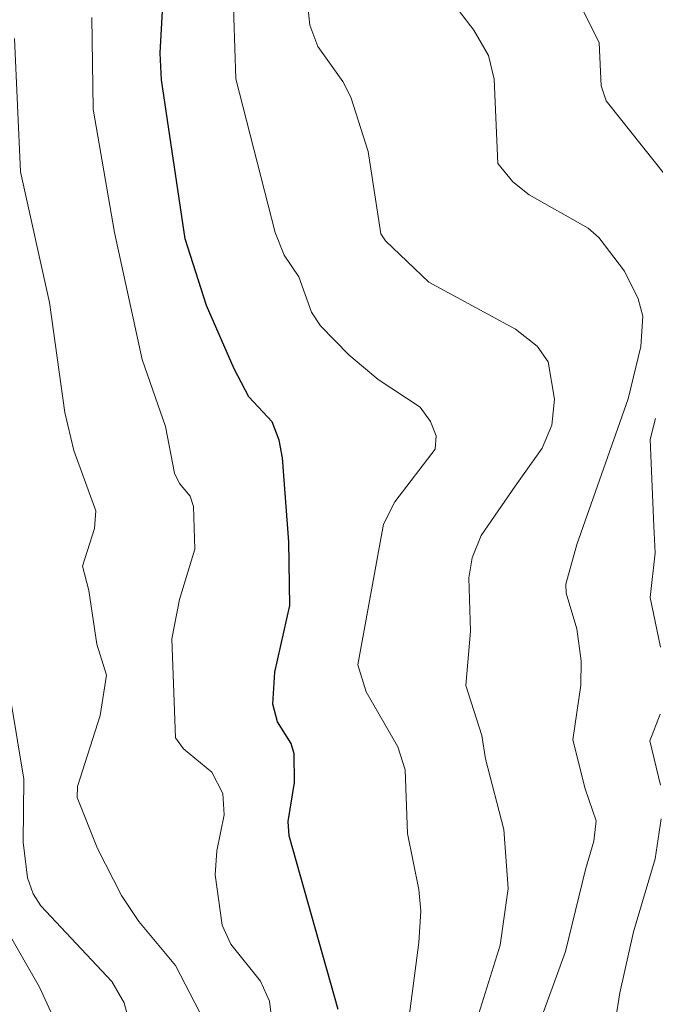
# Model space of a CAD drawing. Units: metres. Extents: x 654580 to 658030, y 4757935 to 4760326.
# Drawn here: x 654970 to 655049, y 4760045 to 4760167 of the extents above; entities that cross this region are included whole.
import ezdxf

# ---------------------------------------------------------------- set-up
doc = ezdxf.new("R2010")
doc.units = ezdxf.units.M
doc.header["$MEASUREMENT"] = 0
doc.layers.add('Curva de nivel maestra', color=36, linetype='Continuous', lineweight=30)
doc.layers.add('Curva de nivel normal', color=36, linetype='Continuous', lineweight=0)

msp = doc.modelspace()

# ---------------------------------------------------------------- linework, layer by layer
at = {"layer": 'Curva de nivel maestra', "color": 36, "linetype": 'Continuous', "lineweight": 30}
msp.add_polyline3d([(655009.33, 4760044.09, 925), (655003.24, 4760065.7, 925), (655003.1, 4760067.49, 925), (655003.88, 4760072.34, 925), (655003.87, 4760075.9, 925), (655003.49, 4760077.21, 925), (655001.77, 4760079.91, 925), (655001.19, 4760082.1, 925), (655001.46, 4760086.08, 925), (655003.32, 4760094.41, 925), (655003.19, 4760102.33, 925), (655002.4, 4760112.8, 925), (655001.99, 4760114.99, 925), (655001.12, 4760117.28, 925), (654998.23, 4760120.39, 925), (654996.39, 4760123.88, 925), (654992.96, 4760131.77, 925), (654990.27, 4760140.05, 925), (654987.34, 4760159.86, 925), (654987.18, 4760163.19, 925), (654987.58, 4760170.74, 925)], dxfattribs=at)
at = {"layer": 'Curva de nivel normal', "color": 36, "linetype": 'Continuous', "lineweight": 0}
for points in [[(655025.98, 4760040.79, 915), (655029.51, 4760052.08, 915), (655030.5, 4760059.14, 915), (655029.96, 4760066.5, 915), (655027.67, 4760075.3, 915), (655027.22, 4760078.22, 915), (655025.24, 4760084.41, 915), (655025.83, 4760091.18, 915), (655025.59, 4760097.83, 915), (655026.03, 4760100.33, 915), (655027.15, 4760103.11, 915), (655031.39, 4760109.26, 915), (655034.73, 4760113.99, 915), (655035.94, 4760116.84, 915), (655036.29, 4760120.1, 915), (655035.5, 4760124.74, 915), (655034.12, 4760126.7, 915), (655031.4, 4760128.82, 915), (655020.62, 4760134.67, 915), (655015.25, 4760139.8, 915), (655014.65, 4760140.69, 915), (655013.07, 4760150.92, 915), (655010.91, 4760157.69, 915), (655009.91, 4760159.67, 915), (655006.81, 4760164.03, 915), (655005.82, 4760166.66, 915), (655004.33, 4760180.99, 915)], [(654996.21, 4760171.51, 920), (654996.59, 4760160, 920), (655001.49, 4760140.83, 920), (655002.62, 4760138.04, 920), (655004.42, 4760135.32, 920), (655006.03, 4760130.94, 920), (655007.13, 4760129.22, 920), (655010.65, 4760125.62, 920), (655014.32, 4760122.56, 920), (655019.56, 4760119.09, 920), (655020.83, 4760117.32, 920), (655021.55, 4760115.52, 920), (655021.43, 4760113.88, 920), (655016.39, 4760107.3, 920), (655014.98, 4760104.51, 920), (655011.79, 4760087.02, 920), (655012.82, 4760083.66, 920), (655016.76, 4760076.79, 920), (655017.67, 4760073.93, 920), (655017.96, 4760065.98, 920), (655019.4, 4760059.03, 920), (655019.64, 4760056.34, 920), (655019.4, 4760052.42, 920), (655017.81, 4760040.35, 920)], [(655050.29, 4760147.72, 905), (655042.72, 4760157.25, 905), (655042.1, 4760159.1, 905), (655041.85, 4760164.46, 905), (655037.81, 4760172.61, 905)], [(655034.04, 4760041.37, 910), (655037.64, 4760051.29, 910), (655040.15, 4760061.51, 910), (655041.16, 4760065.03, 910), (655041.47, 4760067.58, 910), (655040.1, 4760071.55, 910), (655038.56, 4760077.66, 910), (655039.54, 4760084.45, 910), (655039.61, 4760087.51, 910), (655039.04, 4760091.47, 910), (655037.71, 4760095.93, 910), (655037.69, 4760097.07, 910), (655039.07, 4760102.01, 910), (655045.45, 4760120.12, 910), (655047.04, 4760126.67, 910), (655047.28, 4760130.45, 910), (655046.69, 4760132.57, 910), (655044.99, 4760136.05, 910), (655041.78, 4760140.22, 910), (655040.45, 4760141.4, 910), (655033.11, 4760145.55, 910), (655031.08, 4760147.17, 910), (655029.21, 4760149.45, 910), (655028.78, 4760159.93, 910), (655028.04, 4760162.9, 910), (655026.25, 4760166.04, 910), (655024.46, 4760168.36, 910)], [(655001.33, 4760040.75, 930), (655000.77, 4760045.12, 930), (654999.67, 4760047.62, 930), (654995.97, 4760052.2, 930), (654994.9, 4760054.59, 930), (654994.02, 4760060.84, 930), (654994.23, 4760063.83, 930), (654995.13, 4760068.3, 930), (654994.98, 4760070.98, 930), (654993.62, 4760073.62, 930), (654990.07, 4760076.53, 930), (654989.09, 4760077.92, 930), (654988.64, 4760090.23, 930), (654989.59, 4760095.12, 930), (654991.49, 4760101.41, 930), (654991.33, 4760106.73, 930), (654990.89, 4760107.99, 930), (654989.57, 4760109.58, 930), (654988.95, 4760110.88, 930), (654987.83, 4760116.68, 930), (654984.91, 4760125.04, 930), (654981.5, 4760140.83, 930), (654978.84, 4760156.22, 930), (654978.66, 4760167.64, 930)], [(654992.08, 4760043.78, 935), (654989.07, 4760049.55, 935), (654984.5, 4760055.05, 935), (654982.35, 4760058.27, 935), (654979.37, 4760064.13, 935), (654976.84, 4760070.48, 935), (654976.86, 4760071.83, 935), (654979.7, 4760080.68, 935), (654980.5, 4760085.7, 935), (654979.29, 4760089.58, 935), (654978.28, 4760096.27, 935), (654977.49, 4760099.31, 935), (654978.99, 4760103.99, 935), (654979.16, 4760106.17, 935), (654976.42, 4760113.69, 935), (654975.31, 4760118.45, 935), (654973.41, 4760132.13, 935), (654969.77, 4760148.4, 935), (654969.02, 4760165.02, 935)], [(655049.46, 4760089.2, 905), (655048.19, 4760095.38, 905), (655048.83, 4760100.96, 905), (655048.66, 4760104.27, 905), (655048.17, 4760115.05, 905), (655048.87, 4760117.7, 905)], [(654985.5, 4760034.18, 940), (654982.69, 4760044.92, 940), (654981.16, 4760047.55, 940), (654972.32, 4760057, 940), (654971.34, 4760058.46, 940), (654970.66, 4760060.49, 940), (654970.12, 4760064.92, 940), (654970.19, 4760072.77, 940), (654968.61, 4760082.33, 940)], [(655049.49, 4760072.01, 905), (655048.15, 4760077.52, 905), (655049.44, 4760080.84, 905)], [(655043.86, 4760042.75, 905), (655044.39, 4760046.17, 905), (655046.12, 4760053.74, 905), (655048.79, 4760062.82, 905), (655049.57, 4760067.81, 905)], [(654975.68, 4760039.17, 945), (654972.14, 4760046.85, 945), (654965.04, 4760059.17, 945)]]:
    msp.add_polyline3d(points, dxfattribs=at)

doc.saveas('drawing.dxf')
